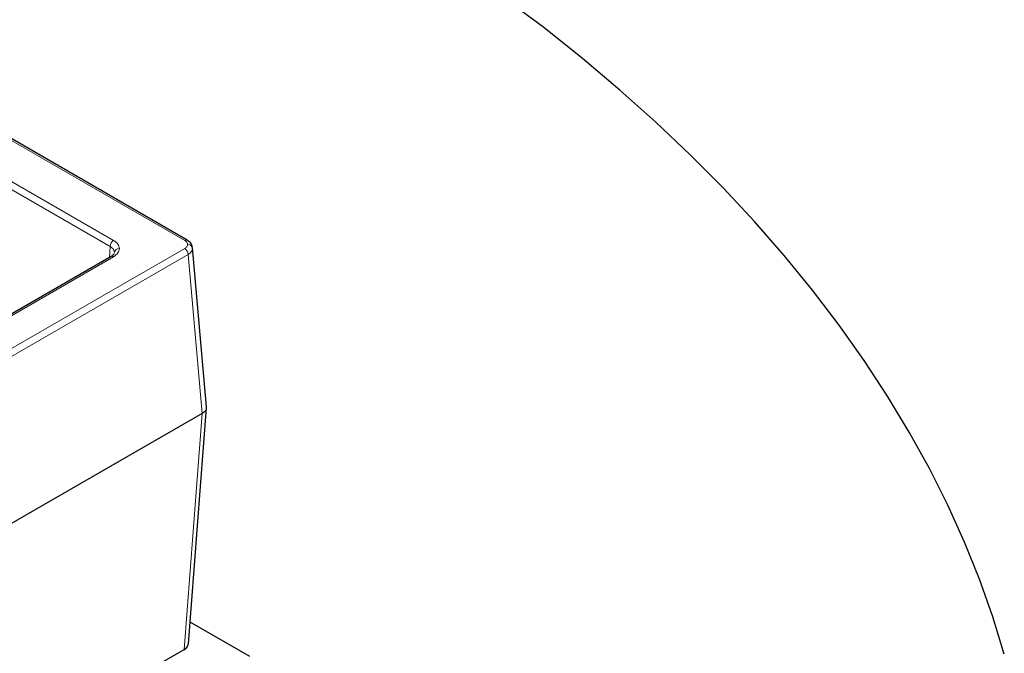
# Model space of a CAD drawing. Units: millimetres. Extents: x 0 to 420, y 0 to 297.
# Drawn here: x 349 to 378, y 144 to 162 of the extents above; entities that cross this region are included whole.
import ezdxf

# ---------------------------------------------------------------- set-up
doc = ezdxf.new("R2010")
doc.units = ezdxf.units.MM

msp = doc.modelspace()

# ---------------------------------------------------------------- linework, layer by layer
at = {"color": 8, "linetype": 'Continuous', "lineweight": 18}
for p, q in [((299.733, 187.1185), (354.0896, 155.7392)), ((342.081, 161.2665), (351.9516, 155.5683)), ((352.0525, 155.7392), (342.1819, 161.4373)), ((351.9516, 155.5683), (351.9324, 155.2519)), ((354.0896, 155.5062), (313.0671, 131.8244)), ((354.1905, 155.3371), (313.1679, 131.6553)), ((313.4711, 133.0004), (352.0525, 155.2729)), ((354.1905, 155.3371), (354.5846, 150.782)), ((354.5846, 150.782), (354.0692, 144.0258))]:
    msp.add_line(p, q, dxfattribs=at)
at = {"color": 7, "linetype": 'Continuous', "lineweight": 25}
for p, q in [((354.161, 155.7462), (299.8045, 187.1256)), ((354.1611, 155.7462), (354.163, 155.745)), ((351.9811, 155.28), (313.3997, 133.0074)), ((354.7095, 150.9699), (354.3143, 155.5366)), ((354.5846, 150.782), (313.1679, 126.8727)), ((354.1941, 144.1896), (354.7096, 150.946)), ((355.9569, 143.8202), (354.2415, 144.8105)), ((342.5463, 137.3738), (354.0692, 144.0258))]:
    msp.add_line(p, q, dxfattribs=at)
at = {"color": 7, "linetype": 'Continuous', "lineweight": 25, "flags": 128}
msp.add_lwpolyline([(377.5458, 143.887), (377.2149, 144.9634), (376.8348, 146.0343), (376.4055, 147.099), (375.9276, 148.1567), (375.4012, 149.2068), (374.8268, 150.2485), (374.2047, 151.281), (373.5355, 152.3036), (372.8196, 153.3156), (372.0574, 154.3163), (371.2496, 155.305), (370.3966, 156.281), (369.4991, 157.2435), (368.5577, 158.1921), (367.5732, 159.1258), (366.546, 160.0442), (365.4771, 160.9465), (364.3671, 161.8322), (363.2168, 162.7006)], dxfattribs=at)
at = {"color": 8, "linetype": 'Continuous', "lineweight": 18}
for centre, radius, start, end in [((352.1717, 155.5535), 0.2206, 122.6951, 176.15006), ((354.1311, 155.6842), 0.0689, 64.19378, 127.05727), ((354.184, 155.489), 0.1341, 10.85497, 94.61098), ((352.0108, 155.2159), 0.0707, 53.82896, 114.86058), ((352.2087, 155.3731), 0.1334, 85.21977, 170.4897), ((353.9701, 155.3202), 0.221, 4.38039, 57.27115)]:
    msp.add_arc(centre, radius, start, end, dxfattribs=at)
at = {"color": 7, "linetype": 'Continuous', "lineweight": 25}
msp.add_ellipse((353.7651, 144.2007), major_axis=(0.4294, -0.0003), ratio=0.5762339, start_param=5.4994596, end_param=6.2396321, dxfattribs=at)
at = {"color": 8, "linetype": 'Continuous', "lineweight": 18}
for points, knots in [([(351.9516, 155.5683), (351.9709, 155.5559), (352.0091, 155.5315), (352.062, 155.4743), (352.0712, 155.4265), (352.0771, 155.3951)], [0, 0, 0, 0, 0.2609224, 0.5149131, 1, 1, 1, 1]), ([(352.2198, 155.506), (352.212, 155.5497), (352.1964, 155.637), (352.1005, 155.7051), (352.0525, 155.7392)], [0, 0, 0, 0, 0.4999176, 1, 1, 1, 1]), ([(354.0896, 155.7392), (354.1136, 155.7221), (354.1615, 155.6881), (354.1693, 155.6445), (354.1732, 155.6227)], [0, 0, 0, 0, 0.5001682, 1, 1, 1, 1]), ([(354.1732, 155.6227), (354.1693, 155.6009), (354.1615, 155.5572), (354.1136, 155.5232), (354.0896, 155.5062)], [0, 0, 0, 0, 0.4998318, 1, 1, 1, 1]), ([(352.0525, 155.2729), (352.1005, 155.307), (352.1964, 155.3751), (352.212, 155.4624), (352.2198, 155.506)], [0, 0, 0, 0, 0.5000824, 1, 1, 1, 1]), ([(354.3157, 155.5142), (354.3098, 155.4827), (354.3007, 155.4347), (354.2479, 155.3758), (354.2098, 155.3501), (354.1905, 155.3371)], [0, 0, 0, 0, 0.4851827, 0.7391567, 1, 1, 1, 1]), ([(354.0679, 144.0086), (354.1045, 144.0338), (354.1728, 144.0806), (354.1842, 144.1425), (354.1895, 144.1712)], [0, 0, 0, 0, 0.5364707, 1, 1, 1, 1])]:
    msp.add_open_spline(points, degree=3, knots=knots, dxfattribs=at)
at = {"color": 7, "linetype": 'Continuous', "lineweight": 25}
for points, knots in [([(354.3127, 155.5435), (354.3068, 155.5666), (354.2956, 155.6111), (354.2479, 155.6849), (354.1946, 155.7225), (354.161, 155.7462)], [0, 0, 0, 0, 0.2855926, 0.5489671, 1, 1, 1, 1]), ([(352.0744, 155.3673), (352.0685, 155.3554), (352.0573, 155.3327), (352.0055, 155.2969), (351.9811, 155.28)], [0, 0, 0, 0, 0.5273442, 1, 1, 1, 1]), ([(354.7059, 150.9698), (354.7061, 150.9468), (354.7064, 150.8959), (354.6574, 150.8303), (354.6053, 150.7957), (354.5846, 150.782)], [0, 0, 0, 0, 0.332149, 0.7352441, 1, 1, 1, 1])]:
    msp.add_open_spline(points, degree=3, knots=knots, dxfattribs=at)

doc.saveas('drawing.dxf')
